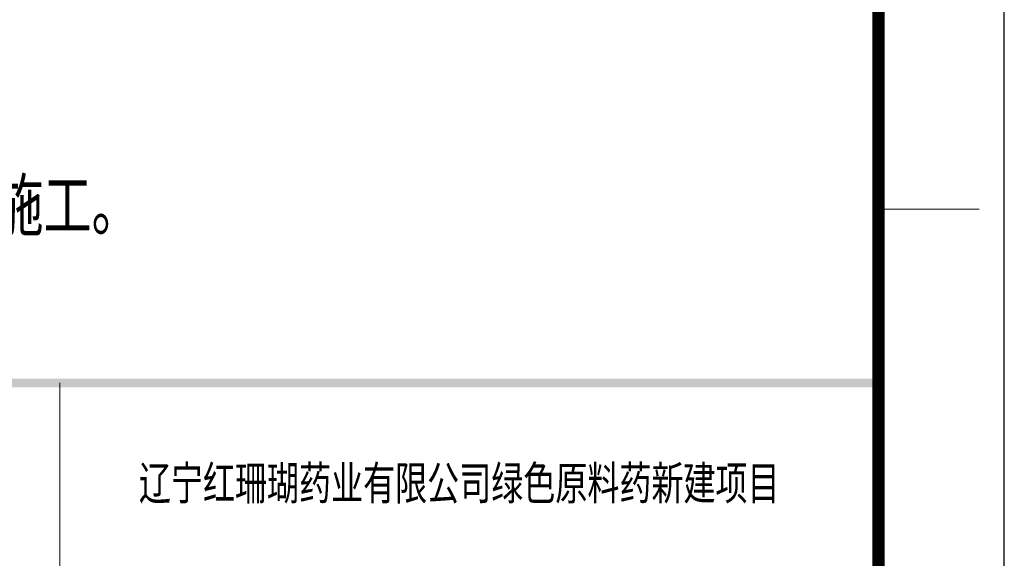
# Model space of a CAD drawing. Units: inches. Extents: x 80 to 196575, y -17 to 1210467.
# Drawn here: x 76852 to 84679, y 36392 to 40676 of the extents above; entities that cross this region are included whole.
import ezdxf
from ezdxf.enums import TextEntityAlignment as Align

# ---------------------------------------------------------------- set-up
doc = ezdxf.new("R2010")
doc.units = ezdxf.units.IN
doc.header["$MEASUREMENT"] = 0
for name, color, linetype in [('_NT', 3, 'Continuous'), ('PUB_TITLE', 4, 'Continuous'), ('水平筋标注', 7, 'Continuous')]:
    doc.layers.add(name, color=color, linetype=linetype)
doc.styles.add('TSSD_Rein', font='Tssdeng.shx', dxfattribs={"width": 0.7, "height": 300, "bigfont": 'hztxt.shx'})
doc.styles.add('标题宋体', font='SimSun.ttf', dxfattribs={"width": 0.7})

# ---------------------------------------------------------------- blocks, each defined once
blk = doc.blocks.new('A$C7E87390C')
h = blk.add_hatch(color=0)
h.dxf.hatch_style = 2
h.paths.add_polyline_path([(836.359, 16.392), (835.639, 590.39), (836.359, 591.088)])
h = blk.add_hatch(color=0)
h.dxf.hatch_style = 2
h.paths.add_polyline_path([(835.639, 17.09), (836.359, 16.392), (835.639, 590.39)])
h = blk.add_hatch(color=0)
h.dxf.hatch_style = 2
h.paths.add_polyline_path([(655.546, 77.255), (656.245, 76.557), (835.907, 77.255)])
h = blk.add_hatch(color=0)
h.dxf.hatch_style = 2
h.paths.add_polyline_path([(656.245, 76.557), (835.907, 77.255), (835.907, 76.557)])
h = blk.add_hatch(color=0)
h.dxf.hatch_style = 2
h.paths.add_polyline_path([(836.246, 76.917), (835.547, 76.917), (836.246, 16.909)])
h = blk.add_hatch(color=0)
h.dxf.hatch_style = 2
h.paths.add_polyline_path([(835.547, 76.917), (836.246, 16.909), (835.547, 16.909)])
at = {"color": 0, "lineweight": 0}
blk.add_lwpolyline([(4.995, 600.74), (4.995, 6.74), (845.989, 6.74), (845.989, 600.74)], close=True, dxfattribs=at)
for points in [[(835.999, 90.75), (844, 90.75)], [(655.906, 16.909), (835.907, 16.909), (835.907, 76.917)], [(835.907, 76.917), (835.907, 16.909)]]:
    blk.add_lwpolyline(points, dxfattribs=at)
at = {"color": 0, "lineweight": 20}
blk.add_lwpolyline([(770.904, 76.917), (770.904, 26.921)], dxfattribs=at)
blk.add_lwpolyline([(770.904, 76.917), (770.904, 26.921)], dxfattribs=at)
at = {"color": 7, "style": '标题宋体', "width": 0.7}
blk.add_text('辽宁红珊瑚药业有限公司绿色原料药新建项目', height=2.66667, dxfattribs=at).set_placement((802.663, 67.618, -408.189), align=Align.CENTER)
blk = doc.blocks.new('A$C646B7525')
at = {"style": 'TSSD_Rein', "width": 0.7}
blk.add_text('平面图中未体现出格栅板但需要孔边补孔的，斜梁做法参照此图施工。', height=400, dxfattribs=at).set_placement((2041.663, 56.693))
blk = doc.blocks.new('A1-E图框')
at = {"layer": 'PUB_TITLE'}
blk.add_lwpolyline([(535464, 220196), (619564, 220196), (619564, 279596), (535464, 279596)], close=True, dxfattribs=at)
at = {"layer": 'PUB_TITLE', "const_width": 100}
blk.add_lwpolyline([(537964, 221196), (618564, 221196), (618564, 278596), (537964, 278596)], close=True, dxfattribs=at)

msp = doc.modelspace()

# ---------------------------------------------------------------- block references
at = {"layer": '_NT'}
msp.add_blockref('A1-E图框', (-534884.7, -189426.5), dxfattribs=at)
at = {"layer": 'PUB_TITLE', "xscale": 100, "yscale": 100, "zscale": 100}
msp.add_blockref('A$C7E87390C', (79.7, 30095.5), dxfattribs=at)
at = {"layer": '水平筋标注'}
msp.add_blockref('A$C646B7525', (63921.9, 38945.3), dxfattribs=at)

doc.saveas('drawing.dxf')
